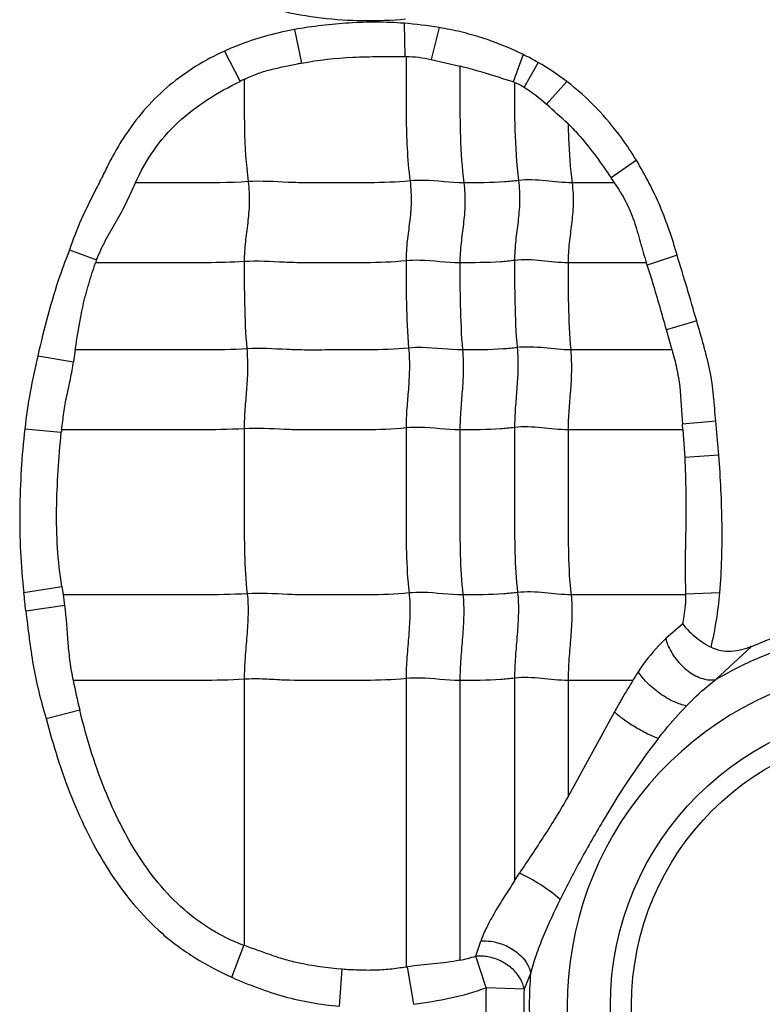
# Model space of a CAD drawing. Units: inches. Extents: x 34468 to 36845, y 3912 to 4563.
# Drawn here: x 34861 to 34870, y 4246 to 4259 of the extents above; entities that cross this region are included whole.
import ezdxf

# ---------------------------------------------------------------- set-up
doc = ezdxf.new("R2010")
doc.units = ezdxf.units.IN

msp = doc.modelspace()

# ---------------------------------------------------------------- linework, layer by layer
at = {"color": 7, "linetype": 'Continuous'}
for p, q in [((34864.261, 4258.647), (34864.348, 4258.219)), ((34865.652, 4258.726), (34865.662, 4258.304)), ((34866.097, 4258.672), (34865.998, 4258.266)), ((34863.372, 4258.373), (34863.57, 4257.988)), ((34865.998, 4258.266), (34866.361, 4258.181)), ((34867.164, 4258.33), (34867.036, 4257.981)), ((34867.355, 4258.228), (34867.177, 4257.914)), ((34867.718, 4257.986), (34867.459, 4257.698)), ((34868.602, 4256.987), (34868.28, 4256.764)), ((34868.323, 4256.699), (34867.785, 4256.699)), ((34868.323, 4256.699), (34868.28, 4256.764)), ((34861.405, 4255.849), (34861.747, 4255.719)), ((34869.119, 4255.782), (34868.739, 4255.651)), ((34868.728, 4255.683), (34867.735, 4255.683)), ((34869.369, 4254.944), (34868.984, 4254.832)), ((34869.055, 4254.575), (34868.984, 4254.832)), ((34861.475, 4254.576), (34861.455, 4254.425)), ((34869.056, 4254.576), (34867.768, 4254.576)), ((34861.001, 4254.5), (34861.455, 4254.425)), ((34869.611, 4253.669), (34869.188, 4253.634)), ((34869.649, 4253.237), (34869.612, 4253.669)), ((34860.836, 4253.574), (34861.299, 4253.53)), ((34869.193, 4253.561), (34867.735, 4253.561)), ((34869.193, 4253.561), (34869.187, 4253.634)), ((34869.194, 4253.56), (34869.217, 4253.208)), ((34869.649, 4253.237), (34869.217, 4253.208)), ((34860.824, 4251.493), (34861.307, 4251.571)), ((34861.346, 4251.331), (34861.326, 4251.464)), ((34869.229, 4251.464), (34867.773, 4251.464)), ((34869.662, 4251.491), (34869.228, 4251.473)), ((34860.849, 4251.262), (34861.346, 4251.331)), ((34869.191, 4251.094), (34868.976, 4250.908)), ((34870.062, 4250.806), (34869.611, 4250.388)), ((34863.622, 4250.391), (34863.622, 4247.009)), ((34865.677, 4250.4), (34865.677, 4246.735)), ((34867.055, 4250.406), (34867.055, 4247.832)), ((34866.361, 4250.376), (34866.361, 4246.818)), ((34867.735, 4250.376), (34867.735, 4248.9)), ((34868.559, 4250.376), (34867.735, 4250.376)), ((34861.108, 4249.894), (34861.533, 4250.003)), ((34868.323, 4249.976), (34867.735, 4248.9)), ((34863.463, 4246.605), (34863.617, 4247.011)), ((34866.562, 4246.873), (34866.626, 4247.066)), ((34866.694, 4246.473), (34866.562, 4246.873)), ((34864.83, 4246.238), (34864.868, 4246.707)), ((34865.677, 4246.735), (34865.695, 4246.738)), ((34865.778, 4246.262), (34865.695, 4246.738)), ((34867.259, 4246.655), (34867.176, 4246.453)), ((34867.176, 4246.453), (34866.694, 4246.473))]:
    msp.add_line(p, q, dxfattribs=at)
for radius in [3.768, 3.5]:
    msp.add_circle((34872.041, 4246.249), radius, dxfattribs=at)
for centre, radius, start, end in [((34865.331, 4254.2), 4.537, 80.2895, 85.94), ((34865.672, 4256.764), 1.54, 89.8786, 90.4025), ((34865.834, 4255.623), 3.016, 59.7366, 63.8511), ((34866.086, 4249.122), 9.262, 100.8177, 101.1176), ((34866.345, 4252.333), 6.3, 115.6115, 116.1351), ((34866.789, 4257.18), 0.839, 71.4736, 72.8073), ((34765.848, 4145.043), 151.71, 47.80958, 47.95068), ((34815.466, 4239.317), 56.122, 16.1671, 17.0601), ((34863.629, 4254.993), 2.017, 158.898, 159.9733), ((34861.516, 4253.227), 7.619, 18.5522, 18.8057), ((34864.318, 4253.234), 3.034, 173.8146, 174.3902), ((34864.935, 4252.171), 3.678, 189.3812, 191.0837), ((34794.867, 4244.278), 66.35, 6.04126, 6.24195), ((34866.436, 4251.358), 2.795, 2.1582, 2.3535), ((34872.041, 4246.249), 4.968, 77.91, 113.4794), ((34872.041, 4246.249), 4.799, 73.6239, 120.4139), ((34872.041, 4246.249), 4.316, 58.017, 302.1838), ((34870.78, 4249.099), 2.562, 147.2177, 150.1038), ((34870.911, 4252.283), 9.651, 191.3963, 193.6693), ((34821.52, 4277.764), 54.492, 326.6809, 326.8002), ((34865.383, 4251.059), 4.349, 282.9828, 285.7213), ((34872.041, 4246.249), 4.799, 175.1455, 184.8145), ((34872.041, 4246.249), 5.352, 177.5989, 182.3843), ((34872.041, 4246.249), 4.869, 177.5989, 182.3843)]:
    msp.add_arc(centre, radius, start, end, dxfattribs=at)
for points, knots in [([(34863.562, 4259.055), (34863.893, 4258.922), (34864.597, 4258.753), (34865.316, 4258.751), (34865.672, 4258.781)], [0, 0, 0, 0, 0.499764, 1, 1, 1, 1]), ([(34864.261, 4258.647), (34864.032, 4258.605), (34863.73, 4258.524), (34863.443, 4258.405), (34863.372, 4258.373)], [0, 0, 0, 0, 0.749785, 1, 1, 1, 1]), ([(34865.652, 4258.726), (34865.536, 4258.735), (34865.304, 4258.743), (34864.838, 4258.73), (34864.491, 4258.687), (34864.261, 4258.647)], [0, 0, 0, 0, 0.250036, 0.500119, 1, 1, 1, 1]), ([(34867.164, 4258.33), (34867.079, 4258.371), (34866.908, 4258.449), (34866.644, 4258.544), (34866.373, 4258.619), (34866.189, 4258.657), (34866.097, 4258.672)], [0, 0, 0, 0, 0.250025, 0.499981, 0.750033, 1, 1, 1, 1]), ([(34863.372, 4258.373), (34863.122, 4258.26), (34862.767, 4258.041), (34862.371, 4257.659), (34862.161, 4257.386), (34862.014, 4257.154), (34861.915, 4256.973), (34861.825, 4256.788), (34861.701, 4256.543), (34861.547, 4256.236), (34861.446, 4255.98), (34861.405, 4255.849)], [0, 0, 0, 0, 0.249535, 0.374581, 0.499641, 0.562209, 0.624743, 0.687304, 0.749854, 0.874946, 1, 1, 1, 1]), ([(34864.348, 4258.219), (34864.564, 4258.261), (34864.893, 4258.296), (34865.332, 4258.305), (34865.552, 4258.303), (34865.662, 4258.304)], [0, 0, 0, 0, 0.499916, 0.749984, 1, 1, 1, 1]), ([(34865.677, 4258.303), (34865.677, 4258.175), (34865.678, 4257.919), (34865.677, 4257.532), (34865.687, 4257.132), (34865.71, 4256.862), (34865.728, 4256.724)], [0, 0, 0, 0, 0.242517, 0.48565, 0.735166, 1, 1, 1, 1]), ([(34863.622, 4258.013), (34863.675, 4258.039), (34863.783, 4258.087), (34863.953, 4258.139), (34864.126, 4258.176), (34864.243, 4258.199), (34864.3, 4258.21)], [0, 0, 0, 0, 0.250125, 0.500002, 0.750101, 1, 1, 1, 1]), ([(34866.361, 4258.181), (34866.361, 4258.061), (34866.361, 4257.76), (34866.361, 4257.266), (34866.387, 4256.891), (34866.411, 4256.699)], [0, 0, 0, 0, 0.242043, 0.608797, 1, 1, 1, 1]), ([(34867.036, 4257.981), (34866.922, 4258.018), (34866.753, 4258.072), (34866.528, 4258.138), (34866.416, 4258.167), (34866.361, 4258.181)], [0, 0, 0, 0, 0.510856, 0.756888, 1, 1, 1, 1]), ([(34862.241, 4256.699), (34862.304, 4256.844), (34862.459, 4257.121), (34862.772, 4257.48), (34863.151, 4257.767), (34863.428, 4257.92), (34863.57, 4257.988)], [0, 0, 0, 0, 0.249989, 0.499898, 0.750024, 1, 1, 1, 1]), ([(34863.622, 4258.014), (34863.622, 4257.804), (34863.618, 4257.37), (34863.644, 4256.936), (34863.672, 4256.714)], [0, 0, 0, 0, 0.484293, 1, 1, 1, 1]), ([(34867.055, 4257.975), (34867.055, 4257.774), (34867.052, 4257.358), (34867.079, 4256.942), (34867.106, 4256.729)], [0, 0, 0, 0, 0.484108, 1, 1, 1, 1]), ([(34867.055, 4257.975), (34867.076, 4257.967), (34867.118, 4257.949), (34867.158, 4257.926), (34867.177, 4257.914)], [0, 0, 0, 0, 0.500008, 1, 1, 1, 1]), ([(34868.602, 4256.987), (34868.543, 4257.082), (34868.389, 4257.315), (34868.101, 4257.659), (34867.852, 4257.885), (34867.718, 4257.986)], [0, 0, 0, 0, 0.250108, 0.625054, 1, 1, 1, 1]), ([(34867.736, 4257.448), (34867.789, 4257.397), (34867.988, 4257.184), (34868.158, 4256.945), (34868.28, 4256.764)], [0, 0, 0, 0, 0.250123, 1, 1, 1, 1]), ([(34867.737, 4257.447), (34867.737, 4257.387), (34867.743, 4257.138), (34867.761, 4256.888), (34867.785, 4256.699)], [0, 0, 0, 0, 0.240282, 1, 1, 1, 1]), ([(34869.119, 4255.782), (34869.089, 4255.888), (34869.023, 4256.097), (34868.906, 4256.404), (34868.766, 4256.702), (34868.658, 4256.892), (34868.602, 4256.987)], [0, 0, 0, 0, 0.249978, 0.500016, 0.749966, 1, 1, 1, 1]), ([(34861.747, 4255.719), (34861.78, 4255.805), (34861.859, 4255.971), (34861.996, 4256.208), (34862.131, 4256.448), (34862.204, 4256.616), (34862.241, 4256.699)], [0, 0, 0, 0, 0.250166, 0.500312, 0.750242, 1, 1, 1, 1]), ([(34863.672, 4256.714), (34863.433, 4256.699), (34862.955, 4256.699), (34862.478, 4256.699), (34862.241, 4256.699)], [0, 0, 0, 0, 0.502848, 1, 1, 1, 1]), ([(34863.672, 4256.714), (34863.684, 4256.622), (34863.692, 4256.446), (34863.668, 4256.191), (34863.634, 4255.947), (34863.622, 4255.782), (34863.622, 4255.698)], [0, 0, 0, 0, 0.272503, 0.516183, 0.75247, 1, 1, 1, 1]), ([(34865.728, 4256.724), (34865.556, 4256.706), (34865.297, 4256.698), (34864.952, 4256.7), (34864.694, 4256.7), (34864.438, 4256.697), (34864.097, 4256.706), (34863.842, 4256.725), (34863.672, 4256.714)], [0, 0, 0, 0, 0.252321, 0.37751, 0.502804, 0.628313, 0.751928, 1, 1, 1, 1]), ([(34865.728, 4256.724), (34865.739, 4256.632), (34865.748, 4256.456), (34865.724, 4256.201), (34865.689, 4255.956), (34865.677, 4255.792), (34865.677, 4255.708)], [0, 0, 0, 0, 0.272503, 0.516183, 0.75247, 1, 1, 1, 1]), ([(34866.411, 4256.699), (34866.241, 4256.699), (34866.014, 4256.736), (34865.785, 4256.73), (34865.728, 4256.724)], [0, 0, 0, 0, 0.747834, 1, 1, 1, 1]), ([(34866.411, 4256.699), (34866.423, 4256.608), (34866.431, 4256.431), (34866.407, 4256.177), (34866.373, 4255.932), (34866.361, 4255.768), (34866.361, 4255.683)], [0, 0, 0, 0, 0.272503, 0.516183, 0.75247, 1, 1, 1, 1]), ([(34867.106, 4256.729), (34867.047, 4256.721), (34866.816, 4256.7), (34866.584, 4256.699), (34866.411, 4256.699)], [0, 0, 0, 0, 0.254254, 1, 1, 1, 1]), ([(34867.106, 4256.729), (34867.117, 4256.637), (34867.125, 4256.461), (34867.101, 4256.206), (34867.067, 4255.961), (34867.055, 4255.797), (34867.055, 4255.713)], [0, 0, 0, 0, 0.272503, 0.516183, 0.75247, 1, 1, 1, 1]), ([(34867.785, 4256.699), (34867.672, 4256.699), (34867.447, 4256.729), (34867.219, 4256.743), (34867.106, 4256.729)], [0, 0, 0, 0, 0.496695, 1, 1, 1, 1]), ([(34867.785, 4256.699), (34867.797, 4256.608), (34867.805, 4256.431), (34867.781, 4256.177), (34867.746, 4255.932), (34867.735, 4255.768), (34867.735, 4255.683)], [0, 0, 0, 0, 0.272503, 0.516183, 0.75247, 1, 1, 1, 1]), ([(34868.322, 4256.699), (34868.374, 4256.623), (34868.472, 4256.468), (34868.577, 4256.212), (34868.652, 4255.948), (34868.7, 4255.771), (34868.729, 4255.683)], [0, 0, 0, 0, 0.249952, 0.499919, 0.749964, 1, 1, 1, 1]), ([(34861.405, 4255.849), (34861.361, 4255.74), (34861.258, 4255.465), (34861.125, 4255.015), (34861.04, 4254.673), (34861.001, 4254.501)], [0, 0, 0, 0, 0.250022, 0.625, 1, 1, 1, 1]), ([(34861.477, 4254.575), (34861.504, 4254.763), (34861.547, 4255.046), (34861.645, 4255.413), (34861.702, 4255.594), (34861.734, 4255.683)], [0, 0, 0, 0, 0.499931, 0.749986, 1, 1, 1, 1]), ([(34863.622, 4255.698), (34863.463, 4255.688), (34863.147, 4255.682), (34862.674, 4255.684), (34862.204, 4255.683), (34861.891, 4255.683), (34861.734, 4255.683)], [0, 0, 0, 0, 0.25313, 0.502176, 0.751088, 1, 1, 1, 1]), ([(34865.677, 4255.708), (34865.505, 4255.69), (34865.246, 4255.682), (34864.902, 4255.684), (34864.644, 4255.684), (34864.387, 4255.681), (34864.047, 4255.69), (34863.791, 4255.709), (34863.622, 4255.698)], [0, 0, 0, 0, 0.252321, 0.37751, 0.502804, 0.628313, 0.751928, 1, 1, 1, 1]), ([(34863.622, 4255.698), (34863.622, 4255.519), (34863.622, 4255.15), (34863.639, 4254.781), (34863.655, 4254.59)], [0, 0, 0, 0, 0.483986, 1, 1, 1, 1]), ([(34866.361, 4255.683), (34866.19, 4255.683), (34865.963, 4255.72), (34865.735, 4255.714), (34865.677, 4255.708)], [0, 0, 0, 0, 0.747834, 1, 1, 1, 1]), ([(34865.677, 4255.708), (34865.677, 4255.529), (34865.677, 4255.159), (34865.695, 4254.79), (34865.71, 4254.6)], [0, 0, 0, 0, 0.483986, 1, 1, 1, 1]), ([(34867.055, 4255.713), (34866.997, 4255.705), (34866.766, 4255.684), (34866.534, 4255.683), (34866.361, 4255.683)], [0, 0, 0, 0, 0.254254, 1, 1, 1, 1]), ([(34866.361, 4255.683), (34866.361, 4255.505), (34866.361, 4255.135), (34866.378, 4254.766), (34866.394, 4254.576)], [0, 0, 0, 0, 0.483986, 1, 1, 1, 1]), ([(34867.735, 4255.683), (34867.622, 4255.683), (34867.397, 4255.713), (34867.168, 4255.727), (34867.055, 4255.713)], [0, 0, 0, 0, 0.496695, 1, 1, 1, 1]), ([(34867.055, 4255.713), (34867.055, 4255.534), (34867.055, 4255.164), (34867.072, 4254.795), (34867.088, 4254.605)], [0, 0, 0, 0, 0.483986, 1, 1, 1, 1]), ([(34867.735, 4255.683), (34867.735, 4255.505), (34867.735, 4255.135), (34867.752, 4254.766), (34867.768, 4254.576)], [0, 0, 0, 0, 0.483986, 1, 1, 1, 1]), ([(34868.984, 4254.832), (34868.964, 4254.902), (34868.887, 4255.176), (34868.807, 4255.45), (34868.739, 4255.651)], [0, 0, 0, 0, 0.254264, 1, 1, 1, 1]), ([(34869.611, 4253.669), (34869.601, 4253.777), (34869.585, 4253.993), (34869.55, 4254.263), (34869.499, 4254.474), (34869.444, 4254.683), (34869.399, 4254.84), (34869.369, 4254.944)], [0, 0, 0, 0, 0.250263, 0.50001, 0.625019, 0.750055, 1, 1, 1, 1]), ([(34863.655, 4254.59), (34863.471, 4254.579), (34863.106, 4254.574), (34862.561, 4254.576), (34862.018, 4254.576), (34861.656, 4254.576), (34861.475, 4254.576)], [0, 0, 0, 0, 0.252785, 0.501879, 0.75094, 1, 1, 1, 1]), ([(34863.655, 4254.59), (34863.662, 4254.498), (34863.668, 4254.323), (34863.652, 4254.068), (34863.629, 4253.823), (34863.622, 4253.659), (34863.622, 4253.575)], [0, 0, 0, 0, 0.273317, 0.516879, 0.752302, 1, 1, 1, 1]), ([(34865.71, 4254.6), (34865.538, 4254.582), (34865.279, 4254.575), (34864.935, 4254.576), (34864.677, 4254.576), (34864.42, 4254.573), (34864.08, 4254.582), (34863.824, 4254.601), (34863.655, 4254.59)], [0, 0, 0, 0, 0.252321, 0.37751, 0.502804, 0.628313, 0.751928, 1, 1, 1, 1]), ([(34865.71, 4254.6), (34865.718, 4254.508), (34865.723, 4254.332), (34865.708, 4254.078), (34865.685, 4253.832), (34865.677, 4253.669), (34865.677, 4253.585)], [0, 0, 0, 0, 0.273317, 0.516879, 0.752302, 1, 1, 1, 1]), ([(34866.394, 4254.576), (34866.223, 4254.576), (34865.996, 4254.612), (34865.768, 4254.606), (34865.71, 4254.6)], [0, 0, 0, 0, 0.747834, 1, 1, 1, 1]), ([(34866.394, 4254.576), (34866.402, 4254.483), (34866.407, 4254.308), (34866.391, 4254.053), (34866.369, 4253.808), (34866.361, 4253.644), (34866.361, 4253.561)], [0, 0, 0, 0, 0.273317, 0.516879, 0.752302, 1, 1, 1, 1]), ([(34867.088, 4254.605), (34867.03, 4254.598), (34866.799, 4254.576), (34866.567, 4254.576), (34866.394, 4254.576)], [0, 0, 0, 0, 0.254254, 1, 1, 1, 1]), ([(34867.088, 4254.605), (34867.096, 4254.513), (34867.101, 4254.337), (34867.085, 4254.083), (34867.063, 4253.837), (34867.055, 4253.674), (34867.055, 4253.59)], [0, 0, 0, 0, 0.273317, 0.516879, 0.752302, 1, 1, 1, 1]), ([(34867.768, 4254.576), (34867.655, 4254.576), (34867.43, 4254.605), (34867.201, 4254.619), (34867.088, 4254.605)], [0, 0, 0, 0, 0.496695, 1, 1, 1, 1]), ([(34867.768, 4254.576), (34867.775, 4254.483), (34867.781, 4254.308), (34867.765, 4254.053), (34867.742, 4253.808), (34867.735, 4253.644), (34867.735, 4253.561)], [0, 0, 0, 0, 0.273317, 0.516879, 0.752302, 1, 1, 1, 1]), ([(34869.055, 4254.575), (34869.076, 4254.499), (34869.116, 4254.345), (34869.169, 4254.031), (34869.175, 4253.792), (34869.188, 4253.634)], [0, 0, 0, 0, 0.250093, 0.499953, 1, 1, 1, 1]), ([(34861.302, 4253.561), (34861.314, 4253.633), (34861.326, 4253.742), (34861.347, 4253.887), (34861.37, 4253.995), (34861.394, 4254.102), (34861.424, 4254.245), (34861.442, 4254.353), (34861.455, 4254.425)], [0, 0, 0, 0, 0.249681, 0.374953, 0.499984, 0.624969, 0.749955, 1, 1, 1, 1]), ([(34860.836, 4253.575), (34860.816, 4253.402), (34860.785, 4253.056), (34860.769, 4252.534), (34860.774, 4252.012), (34860.803, 4251.665), (34860.824, 4251.492)], [0, 0, 0, 0, 0.250004, 0.500003, 0.750007, 1, 1, 1, 1]), ([(34861.307, 4251.571), (34861.279, 4251.733), (34861.246, 4252.059), (34861.234, 4252.55), (34861.256, 4253.041), (34861.283, 4253.367), (34861.299, 4253.53)], [0, 0, 0, 0, 0.250004, 0.500003, 0.749994, 1, 1, 1, 1]), ([(34863.622, 4253.575), (34863.427, 4253.563), (34863.038, 4253.559), (34862.458, 4253.561), (34861.88, 4253.56), (34861.495, 4253.561), (34861.302, 4253.561)], [0, 0, 0, 0, 0.252632, 0.501764, 0.750882, 1, 1, 1, 1]), ([(34865.677, 4253.585), (34865.505, 4253.567), (34865.246, 4253.56), (34864.902, 4253.561), (34864.644, 4253.561), (34864.387, 4253.558), (34864.047, 4253.567), (34863.791, 4253.586), (34863.622, 4253.575)], [0, 0, 0, 0, 0.252321, 0.37751, 0.502804, 0.628313, 0.751928, 1, 1, 1, 1]), ([(34863.622, 4253.575), (34863.622, 4253.222), (34863.622, 4252.692), (34863.622, 4251.993), (34863.64, 4251.647), (34863.66, 4251.479)], [0, 0, 0, 0, 0.505949, 0.75738, 1, 1, 1, 1]), ([(34866.361, 4253.561), (34866.19, 4253.561), (34865.963, 4253.597), (34865.735, 4253.591), (34865.677, 4253.585)], [0, 0, 0, 0, 0.747834, 1, 1, 1, 1]), ([(34865.677, 4253.585), (34865.677, 4253.231), (34865.677, 4252.701), (34865.677, 4252.002), (34865.696, 4251.657), (34865.715, 4251.488)], [0, 0, 0, 0, 0.505949, 0.75738, 1, 1, 1, 1]), ([(34867.055, 4253.59), (34866.997, 4253.583), (34866.766, 4253.561), (34866.534, 4253.561), (34866.361, 4253.561)], [0, 0, 0, 0, 0.254254, 1, 1, 1, 1]), ([(34866.361, 4253.561), (34866.361, 4253.207), (34866.361, 4252.677), (34866.361, 4251.978), (34866.379, 4251.632), (34866.399, 4251.464)], [0, 0, 0, 0, 0.505949, 0.75738, 1, 1, 1, 1]), ([(34867.735, 4253.561), (34867.622, 4253.561), (34867.397, 4253.59), (34867.168, 4253.604), (34867.055, 4253.59)], [0, 0, 0, 0, 0.496695, 1, 1, 1, 1]), ([(34867.055, 4253.59), (34867.055, 4253.236), (34867.055, 4252.706), (34867.055, 4252.007), (34867.074, 4251.662), (34867.093, 4251.493)], [0, 0, 0, 0, 0.505949, 0.75738, 1, 1, 1, 1]), ([(34867.735, 4253.561), (34867.735, 4253.207), (34867.735, 4252.677), (34867.735, 4251.978), (34867.753, 4251.632), (34867.773, 4251.464)], [0, 0, 0, 0, 0.505949, 0.75738, 1, 1, 1, 1]), ([(34869.217, 4253.208), (34869.223, 4253.063), (34869.233, 4252.774), (34869.23, 4252.196), (34869.215, 4251.762), (34869.228, 4251.473)], [0, 0, 0, 0, 0.249969, 0.499955, 1, 1, 1, 1]), ([(34869.662, 4251.491), (34869.675, 4251.636), (34869.69, 4251.927), (34869.694, 4252.51), (34869.671, 4252.947), (34869.649, 4253.237)], [0, 0, 0, 0, 0.249996, 0.500011, 1, 1, 1, 1]), ([(34863.66, 4251.479), (34863.464, 4251.466), (34863.073, 4251.463), (34862.489, 4251.464), (34861.908, 4251.464), (34861.52, 4251.464), (34861.326, 4251.464)], [0, 0, 0, 0, 0.252617, 0.501753, 0.750877, 1, 1, 1, 1]), ([(34863.66, 4251.479), (34863.67, 4251.393), (34863.674, 4251.214), (34863.656, 4250.943), (34863.632, 4250.667), (34863.622, 4250.482), (34863.622, 4250.391)], [0, 0, 0, 0, 0.23745, 0.490795, 0.749052, 1, 1, 1, 1]), ([(34865.715, 4251.488), (34865.543, 4251.47), (34865.284, 4251.463), (34864.94, 4251.464), (34864.682, 4251.464), (34864.425, 4251.461), (34864.085, 4251.47), (34863.83, 4251.489), (34863.66, 4251.479)], [0, 0, 0, 0, 0.252321, 0.37751, 0.502804, 0.628313, 0.751928, 1, 1, 1, 1]), ([(34865.715, 4251.488), (34865.725, 4251.402), (34865.729, 4251.224), (34865.712, 4250.952), (34865.687, 4250.676), (34865.677, 4250.492), (34865.677, 4250.4)], [0, 0, 0, 0, 0.23745, 0.490795, 0.749052, 1, 1, 1, 1]), ([(34866.399, 4251.464), (34866.228, 4251.464), (34866.001, 4251.5), (34865.773, 4251.494), (34865.715, 4251.488)], [0, 0, 0, 0, 0.747834, 1, 1, 1, 1]), ([(34866.399, 4251.464), (34866.409, 4251.378), (34866.413, 4251.199), (34866.395, 4250.928), (34866.371, 4250.652), (34866.361, 4250.467), (34866.361, 4250.376)], [0, 0, 0, 0, 0.23745, 0.490795, 0.749052, 1, 1, 1, 1]), ([(34867.093, 4251.493), (34867.035, 4251.486), (34866.804, 4251.464), (34866.572, 4251.464), (34866.399, 4251.464)], [0, 0, 0, 0, 0.254254, 1, 1, 1, 1]), ([(34867.093, 4251.493), (34867.103, 4251.407), (34867.107, 4251.229), (34867.089, 4250.957), (34867.065, 4250.681), (34867.055, 4250.497), (34867.055, 4250.406)], [0, 0, 0, 0, 0.23745, 0.490795, 0.749052, 1, 1, 1, 1]), ([(34867.773, 4251.464), (34867.66, 4251.464), (34867.435, 4251.494), (34867.206, 4251.507), (34867.093, 4251.493)], [0, 0, 0, 0, 0.496695, 1, 1, 1, 1]), ([(34867.773, 4251.464), (34867.783, 4251.378), (34867.787, 4251.199), (34867.769, 4250.928), (34867.745, 4250.652), (34867.735, 4250.467), (34867.735, 4250.376)], [0, 0, 0, 0, 0.23745, 0.490795, 0.749052, 1, 1, 1, 1]), ([(34869.191, 4251.094), (34869.198, 4251.127), (34869.212, 4251.206), (34869.225, 4251.304), (34869.231, 4251.395), (34869.23, 4251.439), (34869.229, 4251.464)], [0, 0, 0, 0, 0.269274, 0.644808, 0.800883, 1, 1, 1, 1]), ([(34860.849, 4251.261), (34860.861, 4251.146), (34860.891, 4250.915), (34860.937, 4250.57), (34861.01, 4250.229), (34861.073, 4250.005), (34861.108, 4249.894)], [0, 0, 0, 0, 0.25, 0.499985, 0.749997, 1, 1, 1, 1]), ([(34861.452, 4250.377), (34861.437, 4250.455), (34861.41, 4250.613), (34861.377, 4250.932), (34861.365, 4251.172), (34861.346, 4251.331)], [0, 0, 0, 0, 0.250078, 0.500096, 1, 1, 1, 1]), ([(34869.191, 4251.094), (34869.209, 4251.067), (34869.256, 4251.014), (34869.372, 4250.909), (34869.475, 4250.839), (34869.55, 4250.798)], [0, 0, 0, 0, 0.209379, 0.450443, 1, 1, 1, 1]), ([(34868.976, 4250.908), (34868.944, 4250.879), (34868.814, 4250.751), (34868.702, 4250.604), (34868.626, 4250.487)], [0, 0, 0, 0, 0.233907, 1, 1, 1, 1]), ([(34868.976, 4250.908), (34868.978, 4250.9), (34868.987, 4250.864), (34868.999, 4250.83), (34869.011, 4250.804)], [0, 0, 0, 0, 0.230556, 1, 1, 1, 1]), ([(34869.011, 4250.804), (34869.039, 4250.741), (34869.119, 4250.617), (34869.277, 4250.472), (34869.448, 4250.387), (34869.565, 4250.378), (34869.611, 4250.388)], [0, 0, 0, 0, 0.26984, 0.563505, 0.817148, 1, 1, 1, 1]), ([(34870.062, 4250.806), (34869.981, 4250.771), (34869.809, 4250.726), (34869.627, 4250.757), (34869.55, 4250.798)], [0, 0, 0, 0, 0.501294, 1, 1, 1, 1]), ([(34863.622, 4250.391), (34863.439, 4250.38), (34863.075, 4250.375), (34862.532, 4250.377), (34861.991, 4250.376), (34861.63, 4250.376), (34861.45, 4250.376)], [0, 0, 0, 0, 0.252794, 0.501886, 0.750943, 1, 1, 1, 1]), ([(34865.677, 4250.4), (34865.505, 4250.383), (34865.16, 4250.374), (34864.645, 4250.378), (34864.218, 4250.372), (34863.878, 4250.396), (34863.708, 4250.397), (34863.622, 4250.391)], [0, 0, 0, 0, 0.252248, 0.502763, 0.752101, 0.874266, 1, 1, 1, 1]), ([(34866.361, 4250.376), (34866.19, 4250.376), (34865.963, 4250.413), (34865.735, 4250.406), (34865.677, 4250.4)], [0, 0, 0, 0, 0.747834, 1, 1, 1, 1]), ([(34867.055, 4250.406), (34866.997, 4250.398), (34866.766, 4250.377), (34866.534, 4250.376), (34866.361, 4250.376)], [0, 0, 0, 0, 0.254254, 1, 1, 1, 1]), ([(34867.735, 4250.376), (34867.622, 4250.376), (34867.397, 4250.406), (34867.168, 4250.42), (34867.055, 4250.406)], [0, 0, 0, 0, 0.496695, 1, 1, 1, 1]), ([(34869.239, 4250.054), (34869.186, 4250.063), (34869.067, 4250.106), (34868.896, 4250.207), (34868.741, 4250.337), (34868.656, 4250.438), (34868.626, 4250.487)], [0, 0, 0, 0, 0.210373, 0.488999, 0.774141, 1, 1, 1, 1]), ([(34869.239, 4250.054), (34869.268, 4250.084), (34869.386, 4250.202), (34869.512, 4250.313), (34869.611, 4250.388)], [0, 0, 0, 0, 0.254629, 1, 1, 1, 1]), ([(34868.559, 4250.376), (34868.538, 4250.344), (34868.487, 4250.263), (34868.409, 4250.129), (34868.351, 4250.027), (34868.323, 4249.976)], [0, 0, 0, 0, 0.246298, 0.620855, 1, 1, 1, 1]), ([(34868.879, 4249.639), (34868.908, 4249.675), (34869.022, 4249.818), (34869.143, 4249.956), (34869.239, 4250.054)], [0, 0, 0, 0, 0.251586, 1, 1, 1, 1]), ([(34861.108, 4249.894), (34861.151, 4249.725), (34861.247, 4249.388), (34861.423, 4248.894), (34861.636, 4248.414), (34861.894, 4247.957), (34862.203, 4247.532), (34862.508, 4247.216), (34862.78, 4246.996), (34863.071, 4246.801), (34863.304, 4246.679), (34863.463, 4246.605)], [0, 0, 0, 0, 0.124928, 0.249876, 0.374812, 0.49976, 0.624738, 0.749826, 0.812351, 0.874892, 1, 1, 1, 1]), ([(34863.617, 4247.011), (34863.321, 4247.118), (34862.772, 4247.465), (34862.288, 4248.1), (34861.991, 4248.657), (34861.742, 4249.239), (34861.608, 4249.696), (34861.533, 4250.003)], [0, 0, 0, 0, 0.249154, 0.49905, 0.624324, 0.749586, 1, 1, 1, 1]), ([(34868.879, 4249.639), (34868.832, 4249.657), (34868.73, 4249.702), (34868.581, 4249.784), (34868.442, 4249.876), (34868.358, 4249.943), (34868.323, 4249.976)], [0, 0, 0, 0, 0.232741, 0.509079, 0.780444, 1, 1, 1, 1]), ([(34868.88, 4249.639), (34868.635, 4249.326), (34868.305, 4248.821), (34867.908, 4248.128), (34867.721, 4247.773), (34867.635, 4247.595)], [0, 0, 0, 0, 0.497364, 0.752259, 1, 1, 1, 1]), ([(34867.735, 4248.9), (34867.686, 4248.816), (34867.589, 4248.65), (34867.434, 4248.406), (34867.275, 4248.166), (34867.17, 4248.006), (34867.117, 4247.927)], [0, 0, 0, 0, 0.251257, 0.50227, 0.752277, 1, 1, 1, 1]), ([(34867.635, 4247.594), (34867.556, 4247.664), (34867.388, 4247.784), (34867.209, 4247.887), (34867.117, 4247.927)], [0, 0, 0, 0, 0.513127, 1, 1, 1, 1]), ([(34867.055, 4247.832), (34867.011, 4247.765), (34866.926, 4247.632), (34866.806, 4247.437), (34866.702, 4247.251), (34866.648, 4247.126), (34866.626, 4247.066)], [0, 0, 0, 0, 0.273914, 0.536789, 0.781348, 1, 1, 1, 1]), ([(34867.635, 4247.594), (34867.558, 4247.439), (34867.45, 4247.205), (34867.326, 4246.891), (34867.277, 4246.733), (34867.259, 4246.655)], [0, 0, 0, 0, 0.513256, 0.762559, 1, 1, 1, 1]), ([(34864.3, 4246.789), (34864.242, 4246.802), (34864.126, 4246.832), (34863.955, 4246.889), (34863.786, 4246.951), (34863.673, 4246.99), (34863.617, 4247.011)], [0, 0, 0, 0, 0.250111, 0.500159, 0.75011, 1, 1, 1, 1]), ([(34866.626, 4247.066), (34866.637, 4247.067), (34866.688, 4247.069), (34866.739, 4247.064), (34866.778, 4247.058)], [0, 0, 0, 0, 0.23271, 1, 1, 1, 1]), ([(34866.778, 4247.058), (34866.838, 4247.047), (34866.956, 4247.009), (34867.142, 4246.894), (34867.244, 4246.751), (34867.259, 4246.655)], [0, 0, 0, 0, 0.277309, 0.557908, 1, 1, 1, 1]), ([(34866.36, 4246.821), (34866.251, 4246.798), (34866.083, 4246.782), (34865.861, 4246.761), (34865.75, 4246.746), (34865.695, 4246.738)], [0, 0, 0, 0, 0.500069, 0.750022, 1, 1, 1, 1]), ([(34866.694, 4246.868), (34866.682, 4246.87), (34866.639, 4246.875), (34866.594, 4246.875), (34866.562, 4246.873)], [0, 0, 0, 0, 0.263871, 1, 1, 1, 1]), ([(34867.176, 4246.453), (34867.169, 4246.499), (34867.132, 4246.599), (34867.024, 4246.727), (34866.872, 4246.824), (34866.753, 4246.86), (34866.694, 4246.868)], [0, 0, 0, 0, 0.208564, 0.45876, 0.733241, 1, 1, 1, 1]), ([(34865.676, 4246.735), (34865.609, 4246.724), (34865.476, 4246.704), (34865.273, 4246.692), (34865.07, 4246.694), (34864.935, 4246.702), (34864.868, 4246.707)], [0, 0, 0, 0, 0.250017, 0.499948, 0.750024, 1, 1, 1, 1]), ([(34863.463, 4246.605), (34863.571, 4246.557), (34863.792, 4246.47), (34864.129, 4246.355), (34864.477, 4246.279), (34864.712, 4246.248), (34864.83, 4246.238)], [0, 0, 0, 0, 0.250001, 0.49997, 0.749997, 1, 1, 1, 1]), ([(34865.778, 4246.262), (34865.933, 4246.284), (34866.243, 4246.335), (34866.548, 4246.415), (34866.694, 4246.473)], [0, 0, 0, 0, 0.50023, 1, 1, 1, 1])]:
    msp.add_open_spline(points, degree=3, knots=knots, dxfattribs=at)
for points in [[(34865.676, 4258.304), (34865.784, 4258.305), (34865.892, 4258.288), (34865.998, 4258.266)], [(34867.718, 4257.986), (34867.602, 4258.074), (34867.481, 4258.156), (34867.355, 4258.228)], [(34867.177, 4257.914), (34867.279, 4257.853), (34867.371, 4257.777), (34867.459, 4257.698)], [(34861.001, 4254.501), (34860.926, 4254.197), (34860.873, 4253.887), (34860.836, 4253.575)], [(34869.55, 4250.798), (34869.606, 4251.025), (34869.642, 4251.258), (34869.662, 4251.491)], [(34864.868, 4246.707), (34864.678, 4246.723), (34864.487, 4246.748), (34864.3, 4246.789)]]:
    msp.add_open_spline(points, degree=3, dxfattribs=at)

doc.saveas('drawing.dxf')
